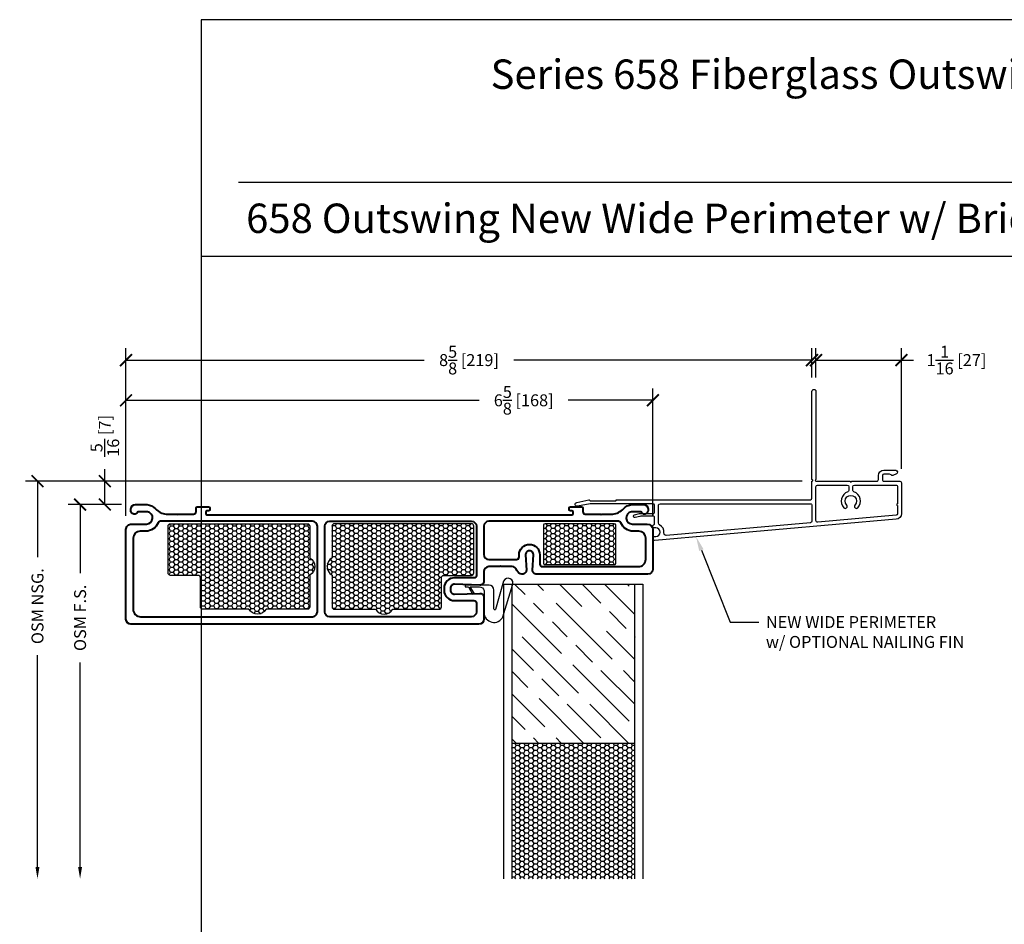
# Model space of a CAD drawing. Units: inches. Extents: x -498 to 909, y 157 to 829.
# Drawn here: x 523 to 535, y 288 to 299 of the extents above; entities that cross this region are included whole.
import ezdxf
from ezdxf import colors
from ezdxf.entities.mleader import LeaderData, LeaderLine
from ezdxf.math import Vec2, Vec3

# ---------------------------------------------------------------- set-up
doc = ezdxf.new("R2010")
doc.units = ezdxf.units.IN
doc.header["$MEASUREMENT"] = 0
doc.layers.get('Defpoints').update_dxf_attribs({"true_color": 0x737373})
doc.layers.add('Cross Section Frame', color=255, linetype='Continuous', lineweight=40)
for name, color, linetype in [('Dimensions', 7, 'Continuous'), ('Door Panel', 1, 'Continuous'), ('Insulation', 2, 'Continuous'), ('Perimeter', 5, 'Continuous'), ('Weather Strip', 30, 'Continuous')]:
    doc.layers.add(name, color=color, linetype=linetype)
doc.styles.add('ROMANS', font='romans.shx')
doc.styles.get("Standard").update_dxf_attribs({"font": 'arial.ttf'})
doc.dimstyles.new('SMALL + METRIC', dxfattribs={"dimtxt": 0.15, "dimasz": 0.15, "dimexe": 0.15, "dimexo": 0.175, "dimgap": 0.07, "dimtad": 0, "dimdec": 4, "dimzin": 0, "dimdsep": 46, "dimlunit": 5, "dimtxsty": 'ROMANS', "dimblk": 'ARCHTICK', "dimcen": 0.07, "dimclrd": 256, "dimclre": 256, "dimclrt": 256, "dimadec": 0, "dimazin": 0, "dimtfac": 1, "dimtdec": 4, "dimtofl": 0, "dimtmove": 0, "dimatfit": 3, "dimldrblk": 'CLOSEDBLANK', "dimfxl": 1, "dimtfillclr": 3, "dimtolj": 1, "dimtzin": 0, "dimarcsym": 0})

# ---------------------------------------------------------------- blocks, each defined once
blk = doc.blocks.new('_ArchTick')
at = {"color": 0, "linetype": 'ByBlock', "const_width": 0.15}
blk.add_lwpolyline([(-0.5, -0.5), (0.5, 0.5)], dxfattribs=at)
blk = doc.blocks.new('*D131')
at = {"layer": 'Defpoints', "color": 0, "transparency": 16777216}
for p in [(532.9457643852611, 294.8430848548169), (532.9457643852611, 294.4495393518999), (524.3202743797132, 292.711679274277)]:
    blk.add_point(p, dxfattribs=at)
at = {"layer": 'Dimensions', "lineweight": -2, "transparency": 16777216}
for p, q in [((524.3202743797132, 292.886679274277), (524.3202743797132, 294.9930848548169)), ((532.9457643852611, 294.6245393518999), (532.9457643852611, 294.9930848548169)), ((524.3202743797132, 294.8430848548169), (528.07016223963, 294.8430848548169)), ((532.9457643852611, 294.8430848548169), (529.1958765253444, 294.8430848548169))]:
    blk.add_line(p, q, dxfattribs=at)
at = {"layer": 'Dimensions', "lineweight": -2, "transparency": 16777216, "xscale": 0.15, "yscale": 0.15, "zscale": 0.15, "rotation": 180}
blk.add_blockref('_ArchTick', (524.3202743797132, 294.8430848548169), dxfattribs=at)
at = {"layer": 'Dimensions', "lineweight": -2, "transparency": 16777216, "xscale": 0.15, "yscale": 0.15, "zscale": 0.15}
blk.add_blockref('_ArchTick', (532.9457643852611, 294.8430848548169), dxfattribs=at)
at = {"layer": 'Dimensions', "transparency": 16777216, "insert": (528.6330193824872, 294.8430848548169), "char_height": 0.15, "attachment_point": 5, "style": 'ROMANS'}
blk.add_mtext('\\A1;8{\\H1x;\\S5/8;} [219]', dxfattribs=at)
blk = doc.blocks.new('_ClosedBlank')
at = {"color": 0, "linetype": 'ByBlock', "lineweight": -2}
for p, q in [((-1, 0.1666666666666667), (0, 0)), ((-1, 0.1666666666666667), (-1, -0.1666666666666667)), ((0, 0), (-1, -0.1666666666666667))]:
    blk.add_line(p, q, dxfattribs=at)
blk = doc.blocks.new('*D132')
at = {"layer": 'Defpoints', "color": 0, "transparency": 16777216}
for p in [(534.0705760132614, 294.8430848548168), (532.9958356338602, 294.4495393518999), (534.0705760132614, 293.3008952976182)]:
    blk.add_point(p, dxfattribs=at)
at = {"layer": 'Dimensions', "lineweight": -2, "transparency": 16777216}
for p, q in [((532.9958356338602, 294.6245393518999), (532.9958356338602, 294.9930848548168)), ((534.0705760132614, 293.4758952976182), (534.0705760132614, 294.9930848548168)), ((532.9958356338602, 294.8430848548168), (534.0705760132614, 294.8430848548168)), ((534.0705760132614, 294.8430848548168), (534.2205760132614, 294.8430848548168))]:
    blk.add_line(p, q, dxfattribs=at)
at = {"layer": 'Dimensions', "lineweight": -2, "transparency": 16777216, "xscale": 0.15, "yscale": 0.15, "zscale": 0.15, "rotation": 180}
blk.add_blockref('_ArchTick', (532.9958356338602, 294.8430848548168), dxfattribs=at)
at = {"layer": 'Dimensions', "lineweight": -2, "transparency": 16777216, "xscale": 0.15, "yscale": 0.15, "zscale": 0.15}
blk.add_blockref('_ArchTick', (534.0705760132614, 294.8430848548168), dxfattribs=at)
at = {"layer": 'Dimensions', "transparency": 16777216, "insert": (534.76200458469, 294.8430848548168), "char_height": 0.15, "attachment_point": 5, "style": 'ROMANS'}
blk.add_mtext('\\A1;1{\\H1x;\\S1/16;} [27]', dxfattribs=at)
blk = doc.blocks.new('*D133')
at = {"layer": 'Defpoints', "color": 0, "transparency": 16777216}
for p in [(524.3202743797132, 294.3376839131478), (524.3202743797132, 292.711679274277), (530.9460132241397, 292.7116792636286)]:
    blk.add_point(p, dxfattribs=at)
at = {"layer": 'Dimensions', "lineweight": -2, "transparency": 16777216}
for p, q in [((524.3202743797132, 292.886679274277), (524.3202743797132, 294.4876839131477)), ((530.9460132241397, 292.8866792636287), (530.9460132241397, 294.4876839131477)), ((524.3202743797132, 294.3376839131478), (528.761727509854, 294.3376839131478)), ((530.9460132241397, 294.3376839131478), (529.8802989384254, 294.3376839131478))]:
    blk.add_line(p, q, dxfattribs=at)
at = {"layer": 'Dimensions', "lineweight": -2, "transparency": 16777216, "xscale": 0.15, "yscale": 0.15, "zscale": 0.15, "rotation": 180}
blk.add_blockref('_ArchTick', (524.3202743797132, 294.3376839131478), dxfattribs=at)
at = {"layer": 'Dimensions', "lineweight": -2, "transparency": 16777216, "xscale": 0.15, "yscale": 0.15, "zscale": 0.15}
blk.add_blockref('_ArchTick', (530.9460132241397, 294.3376839131478), dxfattribs=at)
at = {"layer": 'Dimensions', "transparency": 16777216, "insert": (529.3210132241397, 294.3376839131478), "char_height": 0.15, "attachment_point": 5, "style": 'ROMANS'}
blk.add_mtext('\\A1;6{\\H1x;\\S5/8;} [168]', dxfattribs=at)
blk = doc.blocks.new('*D317')
at = {"layer": 'Defpoints', "color": 0, "transparency": 16777216}
for p in [(524.4404865321754, 293.0271124189), (523.7432079836997, 288.3201420999708), (529.0702743797043, 288.3201420999708)]:
    blk.add_point(p, dxfattribs=at)
at = {"layer": 'Dimensions', "lineweight": -2, "transparency": 16777216}
for p, q in [((524.2654865321755, 293.0271124189), (523.5932079836997, 293.0271124189)), ((523.7432079836997, 293.0271124189), (523.7432079836997, 292.164969561753)), ((523.7432079836997, 288.4701420999708), (523.7432079836997, 291.0392552760387))]:
    blk.add_line(p, q, dxfattribs=at)
at = {"layer": 'Dimensions', "transparency": 16777216}
blk.add_solid([(523.7182079836997, 288.4701420999708), (523.7682079836997, 288.4701420999708), (523.7432079836997, 288.3201420999708)], dxfattribs=at)
at = {"layer": 'Dimensions', "lineweight": -2, "transparency": 16777216, "xscale": 0.15, "yscale": 0.15, "zscale": 0.15, "rotation": 90}
blk.add_blockref('_ArchTick', (523.7432079836997, 293.0271124189), dxfattribs=at)
at = {"layer": 'Dimensions', "transparency": 16777216, "insert": (523.7432079836997, 291.6021124188956), "char_height": 0.15, "attachment_point": 5, "rotation": 90, "style": 'ROMANS'}
blk.add_mtext('\\A1;OSM F.S.', dxfattribs=at)
blk = doc.blocks.new('*D318')
at = {"layer": 'Defpoints', "color": 0, "transparency": 16777216}
for p in [(526.2454821996371, 293.3205735976162), (523.207400915839, 288.3201420999708), (529.0702743797043, 288.3201420999708)]:
    blk.add_point(p, dxfattribs=at)
at = {"layer": 'Dimensions', "lineweight": -2, "transparency": 16777216}
for p, q in [((526.0704821996371, 293.3205735976162), (523.057400915839, 293.3205735976162)), ((523.207400915839, 293.3205735976162), (523.207400915839, 292.3652715796845)), ((523.207400915839, 288.4701420999708), (523.207400915839, 291.1324144368274))]:
    blk.add_line(p, q, dxfattribs=at)
at = {"layer": 'Dimensions', "transparency": 16777216}
blk.add_solid([(523.182400915839, 288.4701420999708), (523.232400915839, 288.4701420999708), (523.207400915839, 288.3201420999708)], dxfattribs=at)
at = {"layer": 'Dimensions', "lineweight": -2, "transparency": 16777216, "xscale": 0.15, "yscale": 0.15, "zscale": 0.15, "rotation": 90}
blk.add_blockref('_ArchTick', (523.207400915839, 293.3205735976162), dxfattribs=at)
at = {"layer": 'Dimensions', "transparency": 16777216, "insert": (523.207400915839, 291.7488430082557), "char_height": 0.15, "attachment_point": 5, "rotation": 90, "style": 'ROMANS'}
blk.add_mtext('\\A1;OSM NSG.', dxfattribs=at)
blk = doc.blocks.new('*D319')
at = {"layer": 'Defpoints', "color": 0, "transparency": 16777216}
for p in [(524.0543221292214, 293.3205735976161), (532.9958356338605, 293.3205735976161), (524.4404865321754, 293.0271124188999)]:
    blk.add_point(p, dxfattribs=at)
at = {"layer": 'Dimensions', "lineweight": -2, "transparency": 16777216}
for p, q in [((524.0543221292214, 293.3205735976161), (524.0543221292214, 293.4705735976161)), ((532.8208356338605, 293.3205735976161), (523.9043221292214, 293.3205735976161)), ((524.0543221292214, 293.0271124188999), (524.0543221292214, 293.3205735976161)), ((524.2654865321755, 293.0271124188999), (523.9043221292214, 293.0271124188999))]:
    blk.add_line(p, q, dxfattribs=at)
at = {"layer": 'Dimensions', "lineweight": -2, "transparency": 16777216, "xscale": 0.15, "yscale": 0.15, "zscale": 0.15}
for p, rotation in [((524.0543221292214, 293.3205735976161), 90), ((524.0543221292214, 293.0271124188999), 270)]:
    blk.add_blockref('_ArchTick', p, dxfattribs=dict(at, rotation=rotation))
at = {"layer": 'Dimensions', "transparency": 16777216, "insert": (524.0543221292214, 293.8905735976159), "char_height": 0.15, "attachment_point": 5, "rotation": 90, "style": 'ROMANS'}
blk.add_mtext('\\A1;{\\H1x;\\S5/16;} [7]', dxfattribs=at)
blk = doc.blocks.new('New Wide Perimeter')
at = {"layer": 'Perimeter'}
for points in [[(-0.1253633188107415, 0.01054739156293749), (-0.06512811509765015, -0.005592582626576359, 0.06554346281533159), (-0.0392462105874074, -0.008999999999872443), (-0.03014962686302169, -0.008999999999872443, -0.2985111570622205), (0.03014962686302169, -0.008999999999872443), (0.09778312163598457, -0.008999999999872443), (0.1050000000004729, 0.003500000000855152), (0.1122168783649613, -0.008999999999872443), (0.115445000256841, -0.008999999997769237, -0.4142135623576447), (0.1254450002570593, -0.01899999999827173), (0.1254450002570593, -0.1103217003709176, -0.414213562373095), (0.1057667006271004, -0.1300000000026955), (-0.6850161374031813, -0.1300000000026955), (-0.8418444432072647, -0.09798743086238915, 1.00000000000087), (-0.8518644806581506, -0.1470751967043213), (-0.7002219134074039, -0.1780292272477766, 0.2518182383065166), (-0.6912936898306725, -0.1753452808169129), (-0.6838805316447178, -0.1679321226330046, -0.1989123673904876), (-0.6769208193609302, -0.1650493154137109), (-0.3683657167866841, -0.1650493154130857, -0.3454577357711121), (-0.3588060205647707, -0.1725493152738125, 0.3454577357571674), (-0.3492463243446764, -0.1800493151293665), (2.085258494912523, -0.1800493171092228, -0.414213562134897), (2.10493679452793, -0.1997276167392386), (2.10493679452793, -0.4136733418343681, -0.4142135623866474), (2.114775944527537, -0.423512491833975, -0.4142135623866307), (2.10493679452793, -0.4333516418335819), (2.10493679452793, -1.542639096118222, 0.9999999999999999), (2.155008043127054, -1.542639096118222), (2.155008043127054, -0.4333516418335819, -0.9999999999999999), (2.155008043127054, -0.4136733418343681), (2.583793030841662, -0.4136733418343681, -0.4142135623595427), (2.593632180841269, -0.4038341918347612, -0.4142135625084685), (2.603471330840875, -0.4136733418343681), (2.920011980527306, -0.4136733418343113, -0.414213562373095), (2.939690280528339, -0.4333516418347187), (2.939690280528339, -0.4833345238406821, 0.414213562373095), (3.009351462525046, -0.552995705838697), (3.16008724052972, -0.552995705838697, 0.6534187561215045), (3.168051936813754, -0.5046967051456193), (3.123593296259969, -0.4850184051464055, 0.3832391698348929), (3.098586692271965, -0.4931736738361394), (3.081544784567996, -0.5030128238357463), (3.009351462526865, -0.5030128238357463, -0.4142135623595594), (2.989673162527652, -0.4833345238365325), (2.989673162527652, -0.4333516418372199, -0.4142135623883123), (3.009351462526865, -0.4136733418343681), (3.210070122529032, -0.4136733418380629, 0.4142135623447584), (3.229748422528246, -0.3939950418351543), (3.229748422537341, -0.006870462519856346, 0.3888787318602547), (3.163396271386773, 0.06554020409643613), (0.1279407644296953, 0.3311081495922679, 0.4245700940445444), (0.10493679452793, 0.3022361116781838), (0.10493679452793, 0.2925578120487273, 0.414213562373095), (0.1149367945263293, 0.2825578120482248), (0.1394619266075097, 0.2825578120482248, -0.9999999999999999), (0.1394619266075097, 0.1725578120482112), (0.1149367945263293, 0.172557812048268, 0.414213562373095), (0.10493679452793, 0.1625578120477087), (0.10493679452793, 0.1454322327022908, 0.414213562373095), (0.1149367945263293, 0.1354322327017883), (0.115445000255022, 0.1354322327018451, -0.414213562373095), (0.1254450002570593, 0.1254322327012858), (0.1254450002570593, 0.03600000000167825, -0.4142135623576447), (0.115445000256841, 0.02599999999998204), (-0.03463837317303842, 0.02599999999856095, -0.06554346281487489), (-0.06052027768328117, 0.0294074173708907), (-0.1163046522533477, 0.04435479548752141, 1.012313239171941)], [(0.2438970779649026, 0.2384451662031495, -0.3030445069866252), (0.1895882941580567, 0.1352941540312429, 0.2749060931175752), (0.1754450002581507, 0.111514328874847), (0.1754450002581507, -0.1106564504169398, 0.414213562373095), (0.1951232998881096, -0.1303347500468988), (2.085877796032037, -0.1303347500468988, 0.4234631523169926), (2.10493679452793, -0.1106661975717032), (2.104936794533387, 0.08992057751541438, 0.3888787318601507), (2.086973571404997, 0.1095239956222542), (0.2731726301290109, 0.2682110158856688, 0.4713723821468689)], [(2.54151468325017, -0.1143351392600209, 2.326466027178353), (2.645749678428729, -0.1143351392600209, -0.9999999999670494), (2.682017745247322, -0.07994159593349082, -0.5490522411573499), (2.632089162311786, -0.279337538711701, 0.3229716366402351), (2.618623621839106, -0.2980093653530673), (2.618623621839106, -0.3440121598322037, 0.4139593895847736), (2.63830192183832, -0.3636904598314175), (3.009351462526865, -0.3636904598386934), (3.159998873929908, -0.3636904598386934, 0.4142135623933902), (3.17967717393276, -0.3440121598394796), (3.17967717393276, -0.1288890554204443, -0.4142135626032182), (3.169838023933153, -0.1190499054208374, -0.4142135623866307), (3.17967717393276, -0.1092107554212305), (3.17967717393276, -0.004107021908424713, 0.3888787318523836), (3.16171395080255, 0.01549639619790355), (2.176401419955255, 0.1017000726793356, 0.4400105308924617), (2.155008043127054, 0.0820966545730073), (2.155008043127054, -0.3440121598326584, 0.414213562373095), (2.174686343124449, -0.3636904598314175), (2.548962439840579, -0.3636904598314175, 0.414213562336284), (2.568640739839793, -0.3440121598322037), (2.568640739839793, -0.2980093653530673, 0.3229716366309335), (2.555175199367113, -0.2793375387116441, -0.5490522411348338), (2.505246616431577, -0.0799415959371288, -0.9999999999935864)]]:
    blk.add_lwpolyline(points, format="xyb", close=True, dxfattribs=at)
blk = doc.blocks.new('*U335')
at = {"layer": 'Door Panel', "transparency": 33554687}
h = blk.add_hatch(dxfattribs=at)
h.set_pattern_fill('GOST_WOOD', color=256, scale=0.1, angle=45, style=0)
h.set_pattern_definition([(315, (1.518030217458531, 1.167295245519213), (-0.4242640687119286, -0.4242640687119286), [1, -0.2]), (315, (1.235187504985319, 1.167295245519213), (-0.4242640687119286, -0.4242640687119286), [0.6000000000000001, -0.15, 0.3, -0.15]), (315, (0.8816341143910762, 1.238005923637743), (-0.4242640687119286, -0.4242640687119286), [1, -0.2])])
h.paths.add_polyline_path([(1.518030217458531, -0.832704754480787), (0.368595645263653, -0.8327047544807867), (1.117464789654136, -1.270204714483143, -1), (0.9924647096586197, -1.270204714483143), (0.368595645263653, -0.8327047544809004), (0.4935957252591689, -1.270204714483143, -1), (0.368595645263653, -1.270204714483143), (0.368595645263653, -0.8327047544807867), (-0.0319697825407419, -0.8327047544807866), (-0.0319697825443801, -2.832704754480786), (1.51803021745853, -2.832704754480787)])
h = blk.add_hatch(dxfattribs=at)
h.set_pattern_fill('HONEY', color=256, scale=0.3, style=0)
h.set_pattern_definition([(180, (-12114.21700520193, -18601.42555944294), (-0.05624999999999999, 0.0324759525), [0.0375, -0.075]), (60.00000000000001, (-12114.21700520193, -18601.42555944294), (0.05624999987709674, 0.03247595271287468), [0.03749999999999985, -0.07499999999999969]), (120, (-12114.21700520193, -18601.42555944294), (-1.229032625671422e-10, 0.06495190521287468), [-0.07499999999999993, 0.03749999999999996])])
h.paths.add_polyline_path([(-0.03196978254619953, -4.539675073409839), (1.51803021745853, -4.539675073409839), (1.51803021745853, -2.832704754480787), (-0.0319697825443801, -2.832704754480786)])
at = {"layer": 'Insulation', "transparency": 33554687}
h = blk.add_hatch(dxfattribs=at)
h.set_pattern_fill('HONEY', color=256, scale=0.3, angle=360, style=0)
h.set_pattern_definition([(360, (-12175.13213258697, 18666.74460250441), (0.05625000000000001, 0.03247595249999998), [0.0375, -0.075]), (119.9999999999999, (-12175.13213258697, 18666.74460250441), (-0.05624999987709672, 0.03247595271287469), [0.03749999999999992, -0.07499999999999984]), (59.99999999999996, (-12175.13213258697, 18666.74460250441), (1.229032784757708e-10, 0.06495190521287468), [-0.07499999999999982, 0.03749999999999991])])
h.paths.add_polyline_path([(-2.570901049065483, -0.7195272848701812), (-2.570901049065483, -1.119076460862615, -0.4142135623703037), (-2.600901049064319, -1.149076460861451), (-3.118897873596339, -1.14907646086145, -0.577350269200852), (-3.335404224538266, -1.14907646086145), (-3.915901049066647, -1.149076460865088, -0.4142135623730951), (-3.945901049065483, -1.119076460866252), (-3.945901049065483, -0.7529990138581146, 0.4142135623730951), (-3.975901049067957, -0.7229990138592788), (-4.32215104906301, -0.7229990138556407, -0.4142135623730951), (-4.352151049065483, -0.6929990138568048), (-4.352151049061845, -0.6139519818506035), (-4.352151049065483, -0.1034717579394586, -0.4142135623744793), (-4.32215104906301, -0.0734717579406227), (-2.600901049067957, -0.07347175793698504, -0.4142135623729639), (-2.570901049065483, -0.1034717579358209), (-2.570901049065483, -0.5030209339282543, -0.577350269200939)])
h = blk.add_hatch(dxfattribs=at)
h.set_pattern_fill('HONEY', color=256, scale=0.3, angle=360, style=0)
h.set_pattern_definition([(180, (12182.96602723442, 18666.74460250441), (-0.05625000000000001, 0.03247595249999998), [0.0375, -0.075]), (60.00000000000006, (12182.96602723442, 18666.74460250441), (0.05624999987709672, 0.03247595271287469), [0.0375, -0.075]), (120, (12182.96602723442, 18666.74460250441), (-1.229032784757708e-10, 0.06495190521287468), [-0.07499999999999976, 0.03749999999999988])])
h.paths.add_polyline_path([(-2.29087272856215, -0.7195272848701814), (-2.29087272856215, -1.119076460862615, 0.4142135623703037), (-2.260872728561495, -1.149076460861451), (-1.742875904031294, -1.149076460861451, 0.577350269200852), (-1.526369553089367, -1.149076460861451), (-0.9458727285609854, -1.149076460865089, 0.4142135623730951), (-0.9158727285603305, -1.119076460866253), (-0.9158727285603305, -0.7529990138581152, -0.4142135623730951), (-0.8858727285596757, -0.7229990138592793), (-0.5396227285628044, -0.7229990138556415, 0.4142135623730951), (-0.5096227285621497, -0.6929990138568056), (-0.5096227285639687, -0.6139519818506043), (-0.5096227285621495, -0.1034717579394593, 0.4142135623744793), (-0.5396227285628044, -0.0734717579406234), (-2.260872728559676, -0.0734717579369851, 0.4142135623729639), (-2.290872728560331, -0.1034717579358209), (-2.290872728560331, -0.5030209339282544, 0.577350269200939)])
h = blk.add_hatch(dxfattribs=at)
h.set_pattern_fill('HONEY', color=256, scale=0.3, angle=180, style=0)
h.set_pattern_definition([(7.016709298534877e-15, (-12185.13492742332, -18668.19313074217), (0.05625, -0.03247595249999999), [0.0375, -0.075]), (240, (-12185.13492742332, -18668.19313074217), (-0.05624999987709673, -0.03247595271287469), [0.0375, -0.075]), (300.0000000000001, (-12185.13492742332, -18668.19313074217), (1.229032705214565e-10, -0.06495190521287468), [-0.075, 0.0375])])
h.paths.add_polyline_path([(1.277537859447861, -0.09364674721824436, 0.4142135623730951), (1.257537859447424, -0.0736467472178078), (0.3869171712294559, -0.07364674721780763, 0.4142135623730951), (0.3669171712290193, -0.09364674721824419), (0.3669171712326573, -0.5683984733239952, 0.4142019451918719), (0.3869163779590821, -0.5883984733098798), (1.257537066173413, -0.5884330053539629, 0.4142251796497493), (1.277537859447861, -0.5684330053680783)])
at = {"layer": 'Cross Section Frame', "transparency": 33554687}
for points in [[(0.1913064761201753, -0.4143952821576561), (0.1911400099588576, -0.4143952821576561, 0.4244748162015856), (0.1411704685551598, -0.466140257056267), (0.1522232431079684, -0.6559597796475457, -0.4244748162132244), (0.1022537017588403, -0.707704754480673), (0.09501830207862816, -0.7077047544770351, -0.3425451272245444), (0.0344724834858281, -0.6607113289281726, 0.3425451272062064), (-0.02607333510697196, -0.6137179033756722), (-0.1657004910130271, -0.6137179033756721), (-0.1727715588249483, -0.6066468355637509), (-0.1798426266368696, -0.6137179033756721), (-0.3194697825429247, -0.6137179033756721, 0.414213562373095), (-0.3819697825429247, -0.6762179033756721), (-0.3819697825465627, -0.7960578546516073, -0.4244748161467514), (-0.4337147573433102, -0.8460273960516671), (-0.7502248077044129, -0.8349746214988581, 0.4244748162124686), (-0.8019697825411782, -0.8849441628516242), (-0.8019697825411782, -0.9107245778503593, 0.4244748162012044), (-0.7502248076425673, -0.9606941192504191), (-0.43371475737969, -0.9496413446976104, -0.4244748162124686), (-0.3819697825429247, -0.9996108860503765), (-0.3819697825429247, -1.183047683247295), (-0.3819697825429247, -1.274771609856415, -0.414213562373095), (-0.4444697825429247, -1.337271609856415), (-4.591810668190206, -1.337271609852777), (-4.819469782539286, -1.337271609852777, -0.414213562373095), (-4.881969782539286, -1.274771609852777), (-4.881969782535649, -0.1481378991046388, -0.414213562380706), (-4.81196978253594, -0.07813789910492981), (-4.625001642981275, -0.07813789910492984, 0.9228989099394093), (-4.612529695169556, 0.07713613116733699), (-4.734282735033972, 0.077136131167337, -0.843038751451933), (-4.821863706308264, 0.09216262432905002), (-4.821863706308264, 0.1071891692846673, -0.414213562373095), (-4.761757630073603, 0.1672952455193279), (-4.616197738262613, 0.1672952455193278, -0.1785234121635153), (-4.511965318958588, 0.1153300623701777, 0.1898726794151146), (-4.376329271440241, 0.04708309305728261), (-4.239040850353391, 0.04708309305728258), (-4.231969782541469, 0.04001202524536134), (-4.224898714729548, 0.04708309305728258), (-4.031329271439077, 0.04708309305728255, 0.414213562373095), (-4.001329271436603, 0.07708309305611838), (-4.001329271432965, 0.1254584400668515, -0.414213562373095), (-3.986329271433547, 0.1404584400662694), (-3.901550496016185, 0.1404584400699074), (-3.844469782537104, 0.1404584400699073, -0.414213562373095), (-3.829469782537686, 0.1254584400704894), (-3.829469782537686, 0.1042617573731528, -0.414213562373095), (-3.844469782537104, 0.08926175737373485), (-3.864469782541178, 0.08926175737373486, 0.414213562373095), (-3.879469782540596, 0.07426175737431694), (-3.879469782540596, 0.05208309306921509, 0.414213562373095), (-3.864469782541178, 0.03708309306979716), (0.7255302174626053, 0.03708309306979632, 0.414213562373095), (0.7405302174620232, 0.05208309306921424), (0.7405302174620232, 0.07426175737431609, 0.414213562373095), (0.7255302174626053, 0.08926175737373401), (0.7055302174585307, 0.08926175737373401, -0.414213562373095), (0.6905302174591128, 0.104261757373152), (0.6905302174591128, 0.1254584400704886, -0.414213562373095), (0.7055302174585307, 0.1404584400699065), (0.7526109309392126, 0.1404584400699065), (0.8473897063549742, 0.1404584400662685, -0.414213562373095), (0.8623897063543922, 0.1254584400668506), (0.8623897063580301, 0.07708309305611749, 0.414213562373095), (0.892389706360504, 0.04708309305728164), (1.085959149650975, 0.04708309305728161), (1.093030217462896, 0.04001202524536036), (1.100101285274818, 0.0470830930572816), (1.237389706361668, 0.04708309305728158, 0.1898726793703724), (1.373025753887291, 0.1153300623701766, -0.1785234121635153), (1.477258173187678, 0.1672952455193267), (1.62281806499503, 0.1672952455193267, -0.414213562373095), (1.682924141229691, 0.1071891692846661), (1.682924141226053, 0.09216262432904883, -0.8430387515745372), (1.595343169959037, 0.07713613116733585), (1.473588524672763, 0.07713613116733586, 0.9228989099394095), (1.486060472484482, -0.07813789910493096), (1.673030217464643, -0.07813789910129301, -0.4142135623654841), (1.743030217457076, -0.148137899101002), (1.743030217457076, -0.6452047544806733, -0.414213562373095), (1.680530217457075, -0.7077047544806733), (0.4967577287234092, -0.7077047544770351), (0.2801927843201921, -0.7077047545097769, -0.4244748161352619), (0.2302232429201323, -0.6559597797130293), (0.2412760174729414, -0.4661402570198873, 0.4244748162205212)], [(-4.791906521354591, -1.150357191687234, 0.4134866095199579), (-4.698646250032667, -1.243521609852777), (-2.538219782539286, -1.243521609856415, 0.4142135623816193), (-2.475719782539286, -1.181021609852777), (-2.475719782542924, -0.6663990736777656), (-2.475719782542924, -0.1054169069355873, 0.414213562373095), (-2.538219782542924, -0.04291690693558729), (-4.070029865820302, -0.04291690692831105), (-4.449476979808438, -0.04307602129834622, 0.3065403856689941), (-4.478304817946096, -0.0625828090195303, -0.3065405755696458), (-4.634533139619649, -0.1682970134496448), (-4.698646250025391, -0.1682970134496447), (-4.70431066818584, -0.1682970134496447, 0.4129505702528964), (-4.791969782539141, -0.2557970134510999), (-4.791969782539141, -0.2557970134510999)], [(-0.8819697825429245, -0.8849441628516242), (-0.8819697825429245, -0.9107245778503593, 0.414213562373095), (-0.7519697825419058, -1.040724577851378), (-0.5069697825429247, -1.040724577851378, -0.414213562373095), (-0.4757197825429247, -1.071974577851378), (-0.4757197825429247, -1.181021609856415, -0.414213562373095), (-0.5382197825429249, -1.243521609856415), (-2.319469782542925, -1.243521609856415, -0.414213562373095), (-2.381969782542924, -1.181021609856415), (-2.381969782542924, -0.8253797277610454), (-2.381969782542924, -0.1054169069319493, -0.414213562373095), (-2.319469782542924, -0.04291690693194935), (-2.319469782542924, -0.04291690693194935), (-0.5694697825356485, -0.04291690693558765), (-0.5382197825429245, -0.04291690693558766, -0.414213562373095), (-0.4757197825392865, -0.1054169069355877), (-0.4757197825429247, -0.6146471308455685), (-0.4757197825429247, -0.7236941628506057, -0.414213562373095), (-0.5069697825429247, -0.7549441628506057), (-0.7519697825419058, -0.7549441628506056, 0.4142135623812916)], [(1.33936525287298, -0.06258280901953137, 0.3065403856850136), (1.310537414735322, -0.04307602129834728), (0.9310903007453675, -0.04291690692831197), (-0.3194697825411055, -0.04291690693194972, 0.414213562373095), (-0.3819697825411055, -0.1054169069319497), (-0.3819697825429245, -0.4610587890273192, 0.414213562373095), (-0.3194697825429245, -0.5235587890273192), (0.02989000995601998, -0.5235587890236814, 0.414213562373095), (0.06114000995601998, -0.4923087890236813), (0.06114000995783897, -0.4643952821569284, -0.4142135623771933), (0.1911400099570386, -0.3343952821595478), (0.1913064761201753, -0.3343952821850137, -0.414213562373095), (0.3213064761211939, -0.4643952821860323), (0.3213064761211939, -0.5827047545097769, 0.414213562373095), (0.3525564761211937, -0.6139547545097769), (1.559706684948637, -0.6139547544806733, 0.4134866095085449), (1.652966956277837, -0.5207903363151304), (1.652987483740603, -0.2557832624259932, 0.4141675335889571), (1.565487484823265, -0.1682970134532839), (1.495593574544714, -0.1682970134496459, -0.3065405755648331)]]:
    blk.add_lwpolyline(points, format="xyb", close=True, dxfattribs=at)
at = {"layer": 'Door Panel', "transparency": 33554687}
for points in [[(-0.1319697825447443, -4.539675073409839), (-0.1319697825429247, -0.8327047544807866), (-0.0319697825407419, -0.8327047544807866)], [(-0.0319697825407419, -0.8327047544807866), (-0.03196978254619953, -4.539675073409839)], [(-0.0319697825407419, -0.8327047544807866), (1.618030217457075, -0.832704754480787), (1.618030217458894, -4.539675073409839)], [(1.51803021745853, -4.539675073409839), (1.518030217458531, -0.832704754480787)], [(-0.0319697825443801, -2.832704754480786), (1.51803021745853, -2.832704754480787)]]:
    blk.add_lwpolyline(points, dxfattribs=at)
at = {"layer": 'Insulation', "transparency": 33554687}
for points in [[(-2.570901049065483, -0.7195272848701812), (-2.570901049065483, -1.119076460862615, -0.4142135623703037), (-2.600901049064319, -1.149076460861451), (-3.118897873596339, -1.14907646086145, -0.5773502692008519), (-3.335404224538266, -1.14907646086145), (-3.915901049066647, -1.149076460865088, -0.414213562373095), (-3.945901049065483, -1.119076460866252), (-3.945901049065483, -0.7529990138581146, 0.414213562373095), (-3.975901049067957, -0.7229990138592788), (-4.32215104906301, -0.7229990138556407, -0.414213562373095), (-4.352151049065483, -0.6929990138568048), (-4.352151049061845, -0.6139519818506035), (-4.352151049065483, -0.1034717579394586, -0.4142135623744793), (-4.32215104906301, -0.0734717579406227), (-2.600901049067957, -0.07347175793698504, -0.4142135623729639), (-2.570901049065483, -0.1034717579358209), (-2.570901049065483, -0.5030209339282543, -0.5773502692009391)], [(-2.29087272856215, -0.7195272848701814), (-2.29087272856215, -1.119076460862615, 0.4142135623703037), (-2.260872728561495, -1.149076460861451), (-1.742875904031294, -1.149076460861451, 0.5773502692008519), (-1.526369553089367, -1.149076460861451), (-0.9458727285609854, -1.149076460865089, 0.414213562373095), (-0.9158727285603305, -1.119076460866253), (-0.9158727285603305, -0.7529990138581152, -0.414213562373095), (-0.8858727285596757, -0.7229990138592793), (-0.5396227285628044, -0.7229990138556415, 0.414213562373095), (-0.5096227285621497, -0.6929990138568056), (-0.5096227285639687, -0.6139519818506043), (-0.5096227285621495, -0.1034717579394593, 0.4142135623744793), (-0.5396227285628044, -0.0734717579406234), (-2.260872728559676, -0.0734717579369851, 0.4142135623729639), (-2.290872728560331, -0.1034717579358209), (-2.290872728560331, -0.5030209339282544, 0.5773502692009391)], [(1.277537859447861, -0.5684330053680783), (1.277537859447861, -0.09364674721824436, 0.414213562373095), (1.257537859447424, -0.0736467472178078), (0.3869171712294559, -0.07364674721780763, 0.414213562373095), (0.3669171712290193, -0.09364674721824419), (0.3669171712326573, -0.5683984733239952, 0.4142019451918719), (0.3869163779590821, -0.5883984733098798), (1.257537066173413, -0.5884330053539629, 0.4142251796497493)]]:
    blk.add_lwpolyline(points, format="xyb", close=True, dxfattribs=at)
at = {"layer": 'Weather Strip', "transparency": 33554687}
blk.add_lwpolyline([(-0.4416853325847259, -0.8673148667947854, -0.3954513190733066), (-0.3798246472188256, -0.9194928701361815), (-0.3798246472206446, -1.190064866797783, 0.7979177146763488), (-0.1421446967879236, -1.244177977688977), (-0.02254603209350159, -0.8483520410044177, 0.9999999999999997), (-0.1352259825262225, -0.7942389301132236), (-0.2358102511871183, -1.15047111275986, -0.7979177146763488), (-0.2548246472206446, -1.146142063887837), (-0.2548246472206446, -0.9088148667977831, 0.414213562373095), (-0.3173246472206446, -0.8463148667977831), (-0.3798246472188256, -0.8463148667977831), (-0.6188246472165844, -0.8463148667977831), (-0.6188246472165844, -0.8673148667947854), (-0.5768246472189418, -0.8673148667947854), (-0.52387394291965, -0.9590281769668392), (-0.5056874094198209, -0.948528176966519), (-0.5525759359161526, -0.8673148667947854), (-0.4354804434979231, -0.8673148667947854)], format="xyb", dxfattribs=at)
at = {"transparency": 33554687, "xscale": -1, "rotation": 180}
blk.add_blockref('New Wide Perimeter', (1.638583428484377, 0.04708308240116008), dxfattribs=at)

msp = doc.modelspace()

# ---------------------------------------------------------------- linework, layer by layer
at = {"layer": 'Defpoints'}
for p, q in [((525.7366210717944, 297.0785333269062, -0.3693265022906631), (546.427900075357, 297.0785333269062, -0.3693265022906631)), ((525.265992602501, 296.149296065184, -0.3693265022906631), (546.427900075357, 296.149296065184, -0.3693265022906631))]:
    msp.add_line(p, q, dxfattribs=at)
at = {"layer": 'Defpoints', "elevation": -0.3693265022906631}
msp.add_lwpolyline([(525.265992602501, 299.1235431442813), (525.265992602501, 270.5496152454751), (546.427900075357, 270.5496152454753), (546.427900075357, 299.1235431442815)], close=True, dxfattribs=at)

# ---------------------------------------------------------------- block references
at = {"transparency": 33554687}
msp.add_blockref('*U335', (529.2022441622488, 292.8598171733805), dxfattribs=at)

# ---------------------------------------------------------------- texts
at = {"layer": 'Defpoints', "char_height": 0.3693265022906631, "attachment_point": 1}
for s, width, heights, insert in [('{\\fArial|b1|i0|c0|p34;\\C2;Series 658 Fiberglass Outswing Doors}', 17.20034493897603, [0], (528.9041821656792, 298.622969066873, -0.3693265022906631)), ('658 Outswing New Wide Perimeter w/ Brickmold Options ', 20.1196200254067, [0.7192599995947105], (525.830670811569, 296.8111311790303, -0.3693265022906631))]:
    msp.add_mtext_dynamic_manual_height_columns(s, width=width, gutter_width=0.7386530045813261, heights=heights, dxfattribs=dict(at, insert=insert))

# ---------------------------------------------------------------- dimensions: what is measured, and where the dimension line sits
at = {"layer": 'Dimensions'}
for base, p1, p2, picture, middle in [((532.9457643852611, 294.8430848548169), (524.3202743797132, 292.711679274277), (532.9457643852611, 294.4495393518999), '*D131', (528.6330193824872, 294.8430848548169)), ((534.0705760132614, 294.8430848548168), (532.9958356338602, 294.4495393518999), (534.0705760132614, 293.3008952976182), '*D132', (534.76200458469, 294.8430848548168))]:
    dim = msp.add_linear_dim(base=base, p1=p1, p2=p2, dimstyle='SMALL + METRIC', dxfattribs=at)
    dim.commit()
    dim.dimension.update_dxf_attribs({"geometry": picture, "text_midpoint": middle})
dim = msp.add_linear_dim(base=(524.3202743797132, 294.3376839131478), p1=(530.9460132241397, 292.7116792636286), p2=(524.3202743797132, 292.711679274277), dimstyle='SMALL + METRIC', dxfattribs=at)
dim.commit()
dim.dimension.update_dxf_attribs({"geometry": '*D133', "text_midpoint": (529.3210132241397, 294.3376839131478), "dimtype": 160})
dim = msp.add_linear_dim(base=(524.0543221292214, 293.3205735976161), p1=(524.4404865321752, 293.0271124188998), p2=(532.9958356338602, 293.320573597616), angle=90, dimstyle='SMALL + METRIC', dxfattribs=at)
dim.commit()
dim.dimension.update_dxf_attribs({"geometry": '*D319', "text_midpoint": (524.0543221292214, 293.8905735976159), "dimtype": 160})
at = {"layer": 'Dimensions', "transparency": 33554687}
for base, p1, text, picture, middle in [((523.207400915839, 288.3201420999708), (526.2454821996369, 293.3205735976161), 'OSM NSG.', '*D318', (523.207400915839, 291.7488430082557)), ((523.7432079836997, 288.3201420999708), (524.4404865321752, 293.0271124188999), 'OSM F.S.', '*D317', (523.7432079836997, 291.6021124188956))]:
    dim = msp.add_linear_dim(base=base, p1=p1, p2=(529.0702743797041, 288.3201420999707), angle=90, text=text, dimstyle='SMALL + METRIC', override={"dimblk1": 'ArchTick', "dimsah": 1, "dimse2": 1}, dxfattribs=at)
    dim.commit()
    dim.dimension.update_dxf_attribs({"geometry": picture, "text_midpoint": middle, "dimtype": 160})

# ---------------------------------------------------------------- leaders
at = {"layer": 'Dimensions'}
ml = msp.add_multileader_mtext('Standard', dxfattribs=at)
ml.set_content('NEW WIDE PERIMETER\\Pw/ OPTIONAL NAILING FIN', color=256)
ml.set_leader_properties()
ml.build(insert=Vec2(0, 0))
ml.multileader.update_dxf_attribs({"dogleg_length": 0.36, "arrow_head_size": 0.18})
ctx = ml.context
ctx.base_point, ctx.char_height, ctx.arrow_head_size, ctx.landing_gap_size, ctx.plane_origin = Vec3(532.2764673930131, 291.5478617203974), 0.15, 0.18, 0.09, Vec3(531.4886833840064, 292.6212787772099)
notes = []
notes.append((ctx, [(0, (1, 1, 0), (531.9164673930131, 291.5478617203974), (1, 0), 0.36, [(0, [(531.4886833840064, 292.6212787772099)], 0, [])])]))
ctx.mtext.insert, ctx.mtext.flow_direction = Vec3(532.3664673930132, 291.6241407108476), 5
for ctx, leaders in notes:
    for number, flags, end, landing, length, lines in leaders:
        leader = LeaderData()
        leader.index, (leader.has_last_leader_line, leader.has_dogleg_vector, leader.attachment_direction) = number, flags
        leader.last_leader_point, leader.dogleg_vector, leader.dogleg_length = Vec3(end), Vec3(landing), length
        for number, points, colour, breaks in lines:
            line = LeaderLine()
            line.index, line.vertices, line.color, line.breaks = number, Vec3.list(points), colors.encode_raw_color(colour), breaks
            leader.lines.append(line)
        ctx.leaders.append(leader)

doc.saveas('drawing.dxf')
